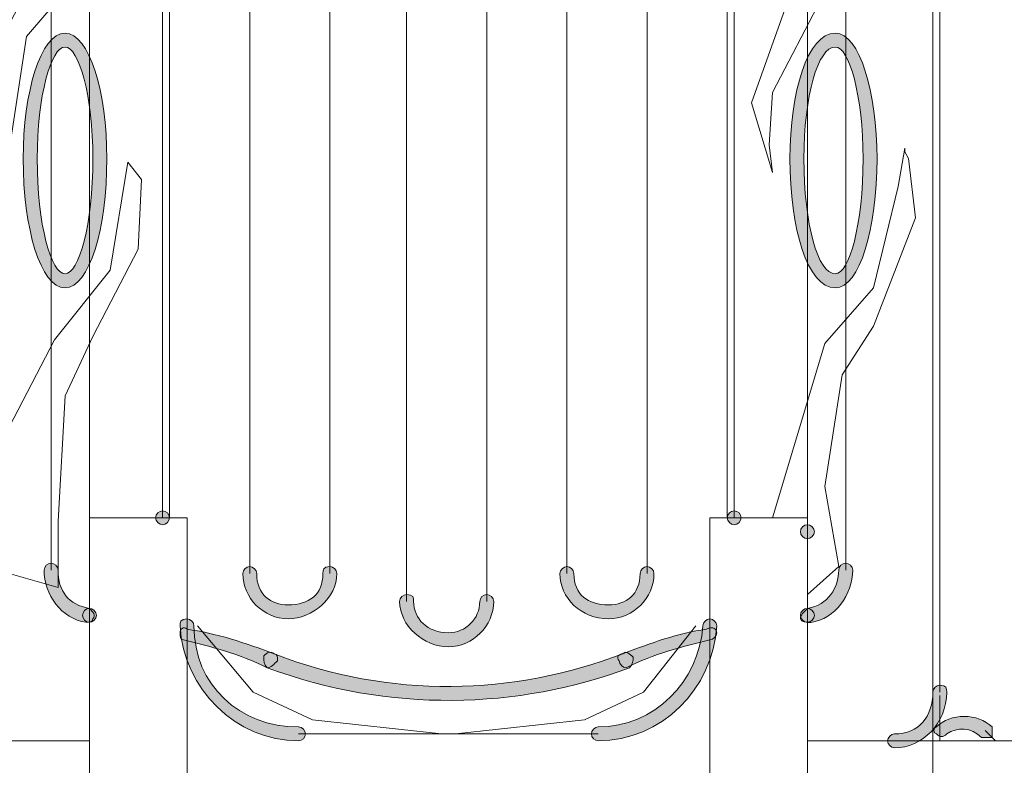
# Model space of a CAD drawing. Units: inches. Extents: x 0 to 210, y 0 to 297.
# Drawn here: x 134 to 146, y 197 to 206 of the extents above; entities that cross this region are included whole.
import ezdxf

# ---------------------------------------------------------------- set-up
doc = ezdxf.new("R2010")
doc.units = ezdxf.units.IN
doc.header["$MEASUREMENT"] = 0
doc.layers.add('Capa 1', color=7, linetype='Continuous')

# ---------------------------------------------------------------- blocks, each defined once
blk = doc.blocks.new('block 9')
at = {"layer": 'Capa 1'}
h = blk.add_hatch(color=250, dxfattribs=at)
h.dxf.hatch_style = 2
edge = h.paths.add_edge_path()
edge.add_spline(control_points=[(134.493, 206.065), (134.789, 206.065), (135.001, 205.345), (135.001, 204.541), (135.001, 203.694), (134.789, 202.974), (134.493, 202.974), (134.197, 202.974), (133.985, 203.694), (133.985, 204.541), (133.985, 205.345), (134.197, 206.065), (134.493, 206.065)], knot_values=[0, 0, 0, 0, 0.352778, 0.352778, 0.352778, 0.705556, 0.705556, 0.705556, 1.058334, 1.058334, 1.058334, 1.411112, 1.411112, 1.411112, 1.411112], degree=3, periodic=0)
edge.add_line((134.493, 206.065), (134.493, 206.065))
edge = h.paths.add_edge_path()
edge.add_spline(control_points=[(134.493, 205.896), (134.324, 205.896), (134.155, 205.303), (134.155, 204.541), (134.155, 203.737), (134.324, 203.144), (134.493, 203.144), (134.662, 203.144), (134.832, 203.737), (134.832, 204.541), (134.832, 205.303), (134.662, 205.896), (134.493, 205.896)], knot_values=[0, 0, 0, 0, 0.352778, 0.352778, 0.352778, 0.705556, 0.705556, 0.705556, 1.058334, 1.058334, 1.058334, 1.411112, 1.411112, 1.411112, 1.411112], degree=3, periodic=0)
edge.add_line((134.493, 205.896), (134.493, 205.896))
h = blk.add_hatch(color=250, dxfattribs=at)
h.dxf.hatch_style = 2
edge = h.paths.add_edge_path()
edge.add_spline(control_points=[(143.849, 206.065), (144.145, 206.065), (144.357, 205.345), (144.357, 204.541), (144.357, 203.694), (144.145, 202.974), (143.849, 202.974), (143.51, 202.974), (143.298, 203.694), (143.298, 204.541), (143.298, 205.345), (143.51, 206.065), (143.849, 206.065)], knot_values=[0, 0, 0, 0, 0.352778, 0.352778, 0.352778, 0.705556, 0.705556, 0.705556, 1.058334, 1.058334, 1.058334, 1.411112, 1.411112, 1.411112, 1.411112], degree=3, periodic=0)
edge.add_line((143.849, 206.065), (143.849, 206.065))
edge = h.paths.add_edge_path()
edge.add_spline(control_points=[(143.849, 205.896), (143.637, 205.896), (143.468, 205.303), (143.468, 204.541), (143.468, 203.737), (143.637, 203.144), (143.849, 203.144), (144.018, 203.144), (144.187, 203.737), (144.187, 204.541), (144.187, 205.303), (144.018, 205.896), (143.849, 205.896)], knot_values=[0, 0, 0, 0, 0.352778, 0.352778, 0.352778, 0.705556, 0.705556, 0.705556, 1.058334, 1.058334, 1.058334, 1.411112, 1.411112, 1.411112, 1.411112], degree=3, periodic=0)
edge.add_line((143.849, 205.896), (143.849, 205.896))
h = blk.add_hatch(color=250, dxfattribs=at)
edge = h.paths.add_edge_path()
edge.add_spline(control_points=[(135.763, 200.181), (135.763, 200.138), (135.721, 200.096), (135.678, 200.096), (135.636, 200.096), (135.594, 200.138), (135.594, 200.181), (135.594, 200.223), (135.636, 200.265), (135.678, 200.265), (135.721, 200.265), (135.763, 200.223), (135.763, 200.181)], knot_values=[0, 0, 0, 0, 0.352778, 0.352778, 0.352778, 0.705556, 0.705556, 0.705556, 1.058334, 1.058334, 1.058334, 1.411112, 1.411112, 1.411112, 1.411112], degree=3, periodic=0)
edge.add_line((135.763, 200.181), (135.763, 200.181))
h = blk.add_hatch(color=250, dxfattribs=at)
edge = h.paths.add_edge_path()
edge.add_spline(control_points=[(142.706, 200.181), (142.706, 200.138), (142.664, 200.096), (142.621, 200.096), (142.579, 200.096), (142.536, 200.138), (142.536, 200.181), (142.536, 200.223), (142.579, 200.265), (142.621, 200.265), (142.664, 200.265), (142.706, 200.223), (142.706, 200.181)], knot_values=[0, 0, 0, 0, 0.352778, 0.352778, 0.352778, 0.705556, 0.705556, 0.705556, 1.058334, 1.058334, 1.058334, 1.411112, 1.411112, 1.411112, 1.411112], degree=3, periodic=0)
edge.add_line((142.706, 200.181), (142.706, 200.181))
h = blk.add_hatch(color=250, dxfattribs=at)
edge = h.paths.add_edge_path()
edge.add_spline(control_points=[(143.595, 200.011), (143.595, 199.969), (143.552, 199.926), (143.51, 199.926), (143.468, 199.926), (143.425, 199.969), (143.425, 200.011), (143.425, 200.054), (143.468, 200.096), (143.51, 200.096), (143.552, 200.096), (143.595, 200.054), (143.595, 200.011)], knot_values=[0, 0, 0, 0, 0.352778, 0.352778, 0.352778, 0.705556, 0.705556, 0.705556, 1.058334, 1.058334, 1.058334, 1.411112, 1.411112, 1.411112, 1.411112], degree=3, periodic=0)
edge.add_line((143.595, 200.011), (143.595, 200.011))
h = blk.add_hatch(color=250, dxfattribs=at)
h.dxf.hatch_style = 2
edge = h.paths.add_edge_path()
edge.add_spline(control_points=[(134.408, 199.546), (134.408, 199.291), (134.536, 199.122), (134.789, 199.08), (134.832, 199.038), (134.874, 198.995), (134.832, 198.953), (134.832, 198.911), (134.789, 198.911), (134.747, 198.911), (134.451, 198.953), (134.239, 199.249), (134.239, 199.546), (134.239, 199.588), (134.281, 199.63), (134.324, 199.63), (134.366, 199.63), (134.408, 199.588), (134.408, 199.546)], knot_values=[0, 0, 0, 0, 0.352778, 0.352778, 0.352778, 0.705556, 0.705556, 0.705556, 1.058334, 1.058334, 1.058334, 1.411112, 1.411112, 1.411112, 1.76389, 1.76389, 1.76389, 2.116668, 2.116668, 2.116668, 2.116668], degree=3, periodic=0)
edge.add_line((134.408, 199.546), (134.408, 199.546))
h = blk.add_hatch(color=250, dxfattribs=at)
h.dxf.hatch_style = 2
edge = h.paths.add_edge_path()
edge.add_spline(control_points=[(143.51, 199.08), (143.764, 199.122), (143.891, 199.334), (143.891, 199.545), (143.891, 199.588), (143.933, 199.63), (143.976, 199.63), (144.018, 199.63), (144.061, 199.588), (144.061, 199.545), (144.061, 199.249), (143.849, 198.953), (143.552, 198.91), (143.51, 198.91), (143.425, 198.91), (143.425, 198.953), (143.425, 198.995), (143.468, 199.037), (143.51, 199.08)], knot_values=[0, 0, 0, 0, 0.352778, 0.352778, 0.352778, 0.705556, 0.705556, 0.705556, 1.058334, 1.058334, 1.058334, 1.411112, 1.411112, 1.411112, 1.76389, 1.76389, 1.76389, 2.116668, 2.116668, 2.116668, 2.116668], degree=3, periodic=0)
edge.add_line((143.51, 199.08), (143.51, 199.08))
h = blk.add_hatch(color=250, dxfattribs=at)
h.dxf.hatch_style = 2
edge = h.paths.add_edge_path()
edge.add_spline(control_points=[(136.821, 199.503), (136.821, 199.249), (136.991, 199.122), (137.202, 199.122), (137.456, 199.122), (137.626, 199.249), (137.626, 199.503), (137.626, 199.546), (137.626, 199.588), (137.711, 199.588), (137.753, 199.588), (137.795, 199.546), (137.795, 199.503), (137.795, 199.207), (137.499, 198.953), (137.202, 198.953), (136.906, 198.953), (136.652, 199.207), (136.652, 199.503), (136.652, 199.546), (136.695, 199.588), (136.737, 199.588), (136.779, 199.588), (136.821, 199.546), (136.821, 199.503)], knot_values=[0, 0, 0, 0, 0.352778, 0.352778, 0.352778, 0.705556, 0.705556, 0.705556, 1.058334, 1.058334, 1.058334, 1.411112, 1.411112, 1.411112, 1.76389, 1.76389, 1.76389, 2.116668, 2.116668, 2.116668, 2.469446, 2.469446, 2.469446, 2.822224, 2.822224, 2.822224, 2.822224], degree=3, periodic=0)
edge.add_line((136.821, 199.503), (136.821, 199.503))
h = blk.add_hatch(color=250, dxfattribs=at)
h.dxf.hatch_style = 2
edge = h.paths.add_edge_path()
edge.add_spline(control_points=[(140.674, 199.503), (140.674, 199.249), (140.843, 199.122), (141.097, 199.122), (141.309, 199.122), (141.478, 199.249), (141.478, 199.503), (141.478, 199.546), (141.52, 199.588), (141.563, 199.588), (141.605, 199.588), (141.647, 199.546), (141.647, 199.503), (141.647, 199.207), (141.393, 198.953), (141.097, 198.953), (140.758, 198.953), (140.505, 199.207), (140.505, 199.503), (140.505, 199.546), (140.547, 199.588), (140.589, 199.588), (140.631, 199.588), (140.674, 199.546), (140.674, 199.503)], knot_values=[0, 0, 0, 0, 0.352778, 0.352778, 0.352778, 0.705556, 0.705556, 0.705556, 1.058334, 1.058334, 1.058334, 1.411112, 1.411112, 1.411112, 1.76389, 1.76389, 1.76389, 2.116668, 2.116668, 2.116668, 2.469446, 2.469446, 2.469446, 2.822224, 2.822224, 2.822224, 2.822224], degree=3, periodic=0)
edge.add_line((140.674, 199.503), (140.674, 199.503))
h = blk.add_hatch(color=250, dxfattribs=at)
h.dxf.hatch_style = 2
edge = h.paths.add_edge_path()
edge.add_spline(control_points=[(138.727, 199.165), (138.727, 198.953), (138.895, 198.784), (139.15, 198.784), (139.361, 198.784), (139.531, 198.953), (139.531, 199.165), (139.531, 199.207), (139.573, 199.249), (139.615, 199.249), (139.658, 199.249), (139.7, 199.207), (139.7, 199.165), (139.7, 198.868), (139.446, 198.614), (139.15, 198.614), (138.853, 198.614), (138.557, 198.868), (138.557, 199.165), (138.557, 199.207), (138.599, 199.249), (138.642, 199.249), (138.727, 199.249), (138.727, 199.207), (138.727, 199.165)], knot_values=[0, 0, 0, 0, 0.352778, 0.352778, 0.352778, 0.705556, 0.705556, 0.705556, 1.058334, 1.058334, 1.058334, 1.411112, 1.411112, 1.411112, 1.76389, 1.76389, 1.76389, 2.116668, 2.116668, 2.116668, 2.469446, 2.469446, 2.469446, 2.822224, 2.822224, 2.822224, 2.822224], degree=3, periodic=0)
edge.add_line((138.727, 199.165), (138.727, 199.165))
h = blk.add_hatch(color=250, dxfattribs=at)
edge = h.paths.add_edge_path()
edge.add_spline(control_points=[(134.874, 198.995), (134.874, 198.953), (134.832, 198.911), (134.789, 198.911), (134.747, 198.911), (134.705, 198.953), (134.705, 198.995), (134.705, 199.038), (134.747, 199.08), (134.789, 199.08), (134.832, 199.08), (134.874, 199.038), (134.874, 198.995)], knot_values=[0, 0, 0, 0, 0.352778, 0.352778, 0.352778, 0.705556, 0.705556, 0.705556, 1.058334, 1.058334, 1.058334, 1.411112, 1.411112, 1.411112, 1.411112], degree=3, periodic=0)
edge.add_line((134.874, 198.995), (134.874, 198.995))
h = blk.add_hatch(color=250, dxfattribs=at)
edge = h.paths.add_edge_path()
edge.add_spline(control_points=[(143.595, 198.995), (143.595, 198.953), (143.552, 198.911), (143.51, 198.911), (143.468, 198.911), (143.425, 198.953), (143.425, 198.995), (143.425, 199.038), (143.468, 199.08), (143.51, 199.08), (143.552, 199.08), (143.595, 199.038), (143.595, 198.995)], knot_values=[0, 0, 0, 0, 0.352778, 0.352778, 0.352778, 0.705556, 0.705556, 0.705556, 1.058334, 1.058334, 1.058334, 1.411112, 1.411112, 1.411112, 1.411112], degree=3, periodic=0)
edge.add_line((143.595, 198.995), (143.595, 198.995))
h = blk.add_hatch(color=250, dxfattribs=at)
h.dxf.hatch_style = 2
edge = h.paths.add_edge_path()
edge.add_spline(control_points=[(136.059, 198.868), (136.059, 198.148), (136.61, 197.64), (137.33, 197.64), (137.372, 197.64), (137.414, 197.598), (137.414, 197.556), (137.414, 197.513), (137.372, 197.471), (137.33, 197.471), (136.567, 197.471), (135.933, 198.106), (135.891, 198.868), (135.891, 198.91), (135.891, 198.953), (135.975, 198.953), (136.017, 198.953), (136.059, 198.91), (136.059, 198.868)], knot_values=[0, 0, 0, 0, 0.352778, 0.352778, 0.352778, 0.705556, 0.705556, 0.705556, 1.058334, 1.058334, 1.058334, 1.411112, 1.411112, 1.411112, 1.76389, 1.76389, 1.76389, 2.116668, 2.116668, 2.116668, 2.116668], degree=3, periodic=0)
edge.add_line((136.059, 198.868), (136.059, 198.868))
h = blk.add_hatch(color=250, dxfattribs=at)
h.dxf.hatch_style = 2
edge = h.paths.add_edge_path()
edge.add_spline(control_points=[(140.97, 197.64), (141.647, 197.64), (142.198, 198.191), (142.24, 198.868), (142.24, 198.91), (142.283, 198.953), (142.325, 198.953), (142.367, 198.953), (142.409, 198.91), (142.409, 198.868), (142.367, 198.106), (141.732, 197.471), (140.97, 197.471), (140.928, 197.471), (140.886, 197.513), (140.886, 197.556), (140.886, 197.598), (140.928, 197.64), (140.97, 197.64)], knot_values=[0, 0, 0, 0, 0.352778, 0.352778, 0.352778, 0.705556, 0.705556, 0.705556, 1.058334, 1.058334, 1.058334, 1.411112, 1.411112, 1.411112, 1.76389, 1.76389, 1.76389, 2.116668, 2.116668, 2.116668, 2.116668], degree=3, periodic=0)
edge.add_line((140.97, 197.64), (140.97, 197.64))
h = blk.add_hatch(color=250, dxfattribs=at)
h.dxf.hatch_style = 2
edge = h.paths.add_edge_path()
edge.add_spline(control_points=[(136.948, 198.36), (136.61, 198.529), (136.271, 198.614), (135.933, 198.699), (135.89, 198.699), (135.89, 198.741), (135.89, 198.784), (135.89, 198.826), (135.933, 198.868), (135.975, 198.826), (136.314, 198.784), (136.695, 198.656), (137.033, 198.529), (137.075, 198.529), (137.075, 198.487), (137.075, 198.445), (137.033, 198.402), (136.991, 198.36), (136.948, 198.36)], knot_values=[0, 0, 0, 0, 0.352778, 0.352778, 0.352778, 0.705556, 0.705556, 0.705556, 1.058334, 1.058334, 1.058334, 1.411112, 1.411112, 1.411112, 1.76389, 1.76389, 1.76389, 2.116668, 2.116668, 2.116668, 2.116668], degree=3, periodic=0)
edge.add_line((136.948, 198.36), (136.948, 198.36))
h = blk.add_hatch(color=250, dxfattribs=at)
h.dxf.hatch_style = 2
edge = h.paths.add_edge_path()
edge.add_spline(control_points=[(142.325, 198.699), (141.986, 198.614), (141.647, 198.529), (141.309, 198.36), (141.267, 198.36), (141.224, 198.402), (141.224, 198.445), (141.182, 198.487), (141.224, 198.529), (141.267, 198.529), (141.605, 198.656), (141.944, 198.783), (142.283, 198.826), (142.367, 198.868), (142.409, 198.826), (142.409, 198.783), (142.409, 198.741), (142.367, 198.699), (142.325, 198.699)], knot_values=[0, 0, 0, 0, 0.352778, 0.352778, 0.352778, 0.705556, 0.705556, 0.705556, 1.058334, 1.058334, 1.058334, 1.411112, 1.411112, 1.411112, 1.76389, 1.76389, 1.76389, 2.116668, 2.116668, 2.116668, 2.116668], degree=3, periodic=0)
edge.add_line((142.325, 198.699), (142.325, 198.699))
h = blk.add_hatch(color=250, dxfattribs=at)
h.dxf.hatch_style = 2
edge = h.paths.add_edge_path()
edge.add_spline(control_points=[(137.033, 198.529), (138.43, 197.979), (139.954, 198.021), (141.267, 198.529), (141.309, 198.572), (141.351, 198.529), (141.393, 198.487), (141.393, 198.445), (141.393, 198.402), (141.351, 198.36), (139.996, 197.852), (138.43, 197.81), (136.948, 198.36), (136.906, 198.402), (136.906, 198.445), (136.906, 198.487), (136.906, 198.529), (136.991, 198.572), (137.033, 198.529)], knot_values=[0, 0, 0, 0, 0.352778, 0.352778, 0.352778, 0.705556, 0.705556, 0.705556, 1.058334, 1.058334, 1.058334, 1.411112, 1.411112, 1.411112, 1.76389, 1.76389, 1.76389, 2.116668, 2.116668, 2.116668, 2.116668], degree=3, periodic=0)
edge.add_line((137.033, 198.529), (137.033, 198.529))
h = blk.add_hatch(color=250, dxfattribs=at)
h.dxf.hatch_style = 2
edge = h.paths.add_edge_path()
edge.add_spline(control_points=[(144.568, 197.556), (144.865, 197.556), (145.034, 197.768), (145.034, 198.064), (145.034, 198.106), (145.077, 198.149), (145.119, 198.149), (145.203, 198.149), (145.203, 198.106), (145.203, 198.064), (145.203, 197.683), (144.907, 197.387), (144.568, 197.387), (144.526, 197.387), (144.484, 197.429), (144.484, 197.471), (144.484, 197.513), (144.526, 197.556), (144.568, 197.556)], knot_values=[0, 0, 0, 0, 0.352778, 0.352778, 0.352778, 0.705556, 0.705556, 0.705556, 1.058334, 1.058334, 1.058334, 1.411112, 1.411112, 1.411112, 1.76389, 1.76389, 1.76389, 2.116668, 2.116668, 2.116668, 2.116668], degree=3, periodic=0)
edge.add_line((144.568, 197.556), (144.568, 197.556))
h = blk.add_hatch(color=250, dxfattribs=at)
h.dxf.hatch_style = 2
edge = h.paths.add_edge_path()
edge.add_spline(control_points=[(145.627, 197.513), (145.5, 197.64), (145.33, 197.64), (145.203, 197.556), (145.161, 197.513), (145.119, 197.513), (145.077, 197.556), (145.034, 197.556), (145.034, 197.64), (145.077, 197.64), (145.246, 197.81), (145.584, 197.81), (145.754, 197.64), (145.754, 197.64), (145.754, 197.513), (145.754, 197.513), (145.754, 197.513), (145.627, 197.513), (145.627, 197.513)], knot_values=[0, 0, 0, 0, 0.352778, 0.352778, 0.352778, 0.705556, 0.705556, 0.705556, 1.058334, 1.058334, 1.058334, 1.411112, 1.411112, 1.411112, 1.76389, 1.76389, 1.76389, 2.116668, 2.116668, 2.116668, 2.116668], degree=3, periodic=0)
edge.add_line((145.627, 197.513), (145.627, 197.513))
h = blk.add_hatch(color=250, dxfattribs=at)
h.dxf.hatch_style = 2
edge = h.paths.add_edge_path()
edge.add_spline(control_points=[(145.627, 197.513), (145.5, 197.64), (145.33, 197.64), (145.203, 197.556), (145.161, 197.513), (145.119, 197.513), (145.077, 197.556), (145.034, 197.556), (145.034, 197.64), (145.077, 197.64), (145.246, 197.81), (145.584, 197.81), (145.754, 197.64), (145.754, 197.64), (145.754, 197.513), (145.754, 197.513), (145.754, 197.513), (145.627, 197.513), (145.627, 197.513)], knot_values=[0, 0, 0, 0, 0.352778, 0.352778, 0.352778, 0.705556, 0.705556, 0.705556, 1.058334, 1.058334, 1.058334, 1.411112, 1.411112, 1.411112, 1.76389, 1.76389, 1.76389, 2.116668, 2.116668, 2.116668, 2.116668], degree=3, periodic=0)
edge.add_line((145.627, 197.513), (145.627, 197.513))
at = {"layer": 'Capa 1', "color": 250, "lineweight": 18}
for points in [[(145.034, 196.709), (145.034, 211.78)], [(145.119, 198.064), (145.119, 211.61)], [(135.678, 210.848), (135.678, 200.18)], [(142.621, 200.181), (142.621, 210.849)], [(138.642, 199.165), (138.642, 210.002)], [(139.615, 210.002), (139.615, 199.164)], [(135.213, 209.536), (135.255, 208.181), (134.959, 207.208), (134.705, 206.784), (134.493, 206.573), (134.027, 206.023), (133.773, 204.371), (133.689, 204.414), (133.646, 204.541), (133.604, 204.795), (133.689, 205.938), (134.62, 207.716), (134.536, 209.324), (134.705, 209.79), (135.213, 209.536)], [(144.484, 209.536), (144.568, 208.859), (144.399, 207.631), (143.68, 206.488), (143.087, 205.345), (143.045, 204.71), (143.087, 204.371), (142.833, 205.218), (143.933, 208.309), (143.764, 209.494), (144.103, 209.832), (144.484, 209.536)], [(136.737, 199.503), (136.737, 209.706)], [(137.711, 209.706), (137.711, 199.503)], [(140.589, 199.503), (140.589, 209.706)], [(141.563, 209.706), (141.563, 199.503)], [(134.324, 209.621), (134.324, 199.545)], [(143.976, 199.545), (143.976, 209.621)], [(134.789, 200.181), (134.789, 209.198)], [(135.763, 209.198), (135.763, 200.181)], [(142.536, 200.181), (142.536, 209.198)], [(143.51, 209.198), (143.51, 200.011)], [(143.51, 199.249), (143.891, 199.588), (143.722, 200.562), (143.933, 201.916), (144.314, 202.509), (144.822, 203.821), (144.738, 204.541), (144.695, 204.625), (144.695, 204.668), (144.611, 204.202), (144.314, 202.974), (143.722, 202.297), (143.087, 200.181)], [(133.816, 199.503), (134.408, 199.334), (134.408, 200.138), (134.493, 201.662), (134.832, 202.382), (135.382, 203.44), (135.424, 204.287), (135.255, 204.499), (135.043, 203.186), (134.366, 202.34), (133.816, 201.281), (133.731, 200.138), (133.816, 199.503)], [(134.789, 200.181), (135.975, 200.181)], [(134.789, 200.181), (134.789, 199.291)], [(135.975, 200.181), (135.975, 199.291)], [(142.325, 200.181), (143.51, 200.181)], [(142.325, 200.181), (142.325, 199.291)], [(143.51, 200.181), (143.51, 199.291)], [(134.789, 199.291), (134.789, 190.698)], [(135.975, 199.291), (135.975, 190.698)], [(142.325, 199.291), (142.325, 190.698)], [(143.51, 199.291), (143.51, 190.698)], [(139.065, 197.556), (137.499, 197.725), (136.779, 198.064), (136.102, 198.868)], [(142.155, 198.868), (141.52, 198.064), (140.801, 197.725), (139.234, 197.556)], [(145.119, 198.021), (145.119, 197.471)], [(145.796, 197.471), (145.669, 197.598)], [(145.669, 197.598), (145.796, 197.471)], [(134.789, 197.471), (132.249, 197.471)], [(137.33, 197.556), (140.97, 197.556)], [(146.05, 197.471), (143.51, 197.471)]]:
    blk.add_lwpolyline(points, dxfattribs=at)
at = {"layer": 'Capa 1', "lineweight": 0}
for points, knots in [([(134.493, 206.065), (134.789, 206.065), (135.001, 205.345), (135.001, 204.541), (135.001, 203.694), (134.789, 202.974), (134.493, 202.974), (134.197, 202.974), (133.985, 203.694), (133.985, 204.541), (133.985, 205.345), (134.197, 206.065), (134.493, 206.065)], [0, 0, 0, 0, 1, 1, 1, 2, 2, 2, 3, 3, 3, 4, 4, 4, 4]), ([(143.849, 206.065), (144.145, 206.065), (144.357, 205.345), (144.357, 204.541), (144.357, 203.694), (144.145, 202.974), (143.849, 202.974), (143.51, 202.974), (143.298, 203.694), (143.298, 204.541), (143.298, 205.345), (143.51, 206.065), (143.849, 206.065)], [0, 0, 0, 0, 1, 1, 1, 2, 2, 2, 3, 3, 3, 4, 4, 4, 4]), ([(134.493, 205.896), (134.324, 205.896), (134.155, 205.303), (134.155, 204.541), (134.155, 203.737), (134.324, 203.144), (134.493, 203.144), (134.662, 203.144), (134.832, 203.737), (134.832, 204.541), (134.832, 205.303), (134.662, 205.896), (134.493, 205.896)], [0, 0, 0, 0, 1, 1, 1, 2, 2, 2, 3, 3, 3, 4, 4, 4, 4]), ([(143.849, 205.896), (143.637, 205.896), (143.468, 205.303), (143.468, 204.541), (143.468, 203.737), (143.637, 203.144), (143.849, 203.144), (144.018, 203.144), (144.187, 203.737), (144.187, 204.541), (144.187, 205.303), (144.018, 205.896), (143.849, 205.896)], [0, 0, 0, 0, 1, 1, 1, 2, 2, 2, 3, 3, 3, 4, 4, 4, 4]), ([(135.763, 200.181), (135.763, 200.138), (135.721, 200.096), (135.678, 200.096), (135.636, 200.096), (135.594, 200.138), (135.594, 200.181), (135.594, 200.223), (135.636, 200.265), (135.678, 200.265), (135.721, 200.265), (135.763, 200.223), (135.763, 200.181)], [0, 0, 0, 0, 1, 1, 1, 2, 2, 2, 3, 3, 3, 4, 4, 4, 4]), ([(142.706, 200.181), (142.706, 200.138), (142.664, 200.096), (142.621, 200.096), (142.579, 200.096), (142.536, 200.138), (142.536, 200.181), (142.536, 200.223), (142.579, 200.265), (142.621, 200.265), (142.664, 200.265), (142.706, 200.223), (142.706, 200.181)], [0, 0, 0, 0, 1, 1, 1, 2, 2, 2, 3, 3, 3, 4, 4, 4, 4]), ([(143.595, 200.011), (143.595, 199.969), (143.552, 199.926), (143.51, 199.926), (143.468, 199.926), (143.425, 199.969), (143.425, 200.011), (143.425, 200.054), (143.468, 200.096), (143.51, 200.096), (143.552, 200.096), (143.595, 200.054), (143.595, 200.011)], [0, 0, 0, 0, 1, 1, 1, 2, 2, 2, 3, 3, 3, 4, 4, 4, 4]), ([(134.408, 199.546), (134.408, 199.291), (134.536, 199.122), (134.789, 199.08), (134.832, 199.038), (134.874, 198.995), (134.832, 198.953), (134.832, 198.911), (134.789, 198.911), (134.747, 198.911), (134.451, 198.953), (134.239, 199.249), (134.239, 199.546), (134.239, 199.588), (134.281, 199.63), (134.324, 199.63), (134.366, 199.63), (134.408, 199.588), (134.408, 199.546)], [0, 0, 0, 0, 1, 1, 1, 2, 2, 2, 3, 3, 3, 4, 4, 4, 5, 5, 5, 6, 6, 6, 6]), ([(143.51, 199.08), (143.764, 199.122), (143.891, 199.334), (143.891, 199.545), (143.891, 199.588), (143.933, 199.63), (143.976, 199.63), (144.018, 199.63), (144.061, 199.588), (144.061, 199.545), (144.061, 199.249), (143.849, 198.953), (143.552, 198.91), (143.51, 198.91), (143.425, 198.91), (143.425, 198.953), (143.425, 198.995), (143.468, 199.037), (143.51, 199.08)], [0, 0, 0, 0, 1, 1, 1, 2, 2, 2, 3, 3, 3, 4, 4, 4, 5, 5, 5, 6, 6, 6, 6]), ([(136.821, 199.503), (136.821, 199.249), (136.991, 199.122), (137.202, 199.122), (137.456, 199.122), (137.626, 199.249), (137.626, 199.503), (137.626, 199.546), (137.626, 199.588), (137.711, 199.588), (137.753, 199.588), (137.795, 199.546), (137.795, 199.503), (137.795, 199.207), (137.499, 198.953), (137.202, 198.953), (136.906, 198.953), (136.652, 199.207), (136.652, 199.503), (136.652, 199.546), (136.695, 199.588), (136.737, 199.588), (136.779, 199.588), (136.821, 199.546), (136.821, 199.503)], [0, 0, 0, 0, 1, 1, 1, 2, 2, 2, 3, 3, 3, 4, 4, 4, 5, 5, 5, 6, 6, 6, 7, 7, 7, 8, 8, 8, 8]), ([(140.674, 199.503), (140.674, 199.249), (140.843, 199.122), (141.097, 199.122), (141.309, 199.122), (141.478, 199.249), (141.478, 199.503), (141.478, 199.546), (141.52, 199.588), (141.563, 199.588), (141.605, 199.588), (141.647, 199.546), (141.647, 199.503), (141.647, 199.207), (141.393, 198.953), (141.097, 198.953), (140.758, 198.953), (140.505, 199.207), (140.505, 199.503), (140.505, 199.546), (140.547, 199.588), (140.589, 199.588), (140.631, 199.588), (140.674, 199.546), (140.674, 199.503)], [0, 0, 0, 0, 1, 1, 1, 2, 2, 2, 3, 3, 3, 4, 4, 4, 5, 5, 5, 6, 6, 6, 7, 7, 7, 8, 8, 8, 8]), ([(138.727, 199.165), (138.727, 198.953), (138.895, 198.784), (139.15, 198.784), (139.361, 198.784), (139.531, 198.953), (139.531, 199.165), (139.531, 199.207), (139.573, 199.249), (139.615, 199.249), (139.658, 199.249), (139.7, 199.207), (139.7, 199.165), (139.7, 198.868), (139.446, 198.614), (139.15, 198.614), (138.853, 198.614), (138.557, 198.868), (138.557, 199.165), (138.557, 199.207), (138.599, 199.249), (138.642, 199.249), (138.727, 199.249), (138.727, 199.207), (138.727, 199.165)], [0, 0, 0, 0, 1, 1, 1, 2, 2, 2, 3, 3, 3, 4, 4, 4, 5, 5, 5, 6, 6, 6, 7, 7, 7, 8, 8, 8, 8]), ([(134.874, 198.995), (134.874, 198.953), (134.832, 198.911), (134.789, 198.911), (134.747, 198.911), (134.705, 198.953), (134.705, 198.995), (134.705, 199.038), (134.747, 199.08), (134.789, 199.08), (134.832, 199.08), (134.874, 199.038), (134.874, 198.995)], [0, 0, 0, 0, 1, 1, 1, 2, 2, 2, 3, 3, 3, 4, 4, 4, 4]), ([(143.595, 198.995), (143.595, 198.953), (143.552, 198.911), (143.51, 198.911), (143.468, 198.911), (143.425, 198.953), (143.425, 198.995), (143.425, 199.038), (143.468, 199.08), (143.51, 199.08), (143.552, 199.08), (143.595, 199.038), (143.595, 198.995)], [0, 0, 0, 0, 1, 1, 1, 2, 2, 2, 3, 3, 3, 4, 4, 4, 4]), ([(136.059, 198.868), (136.059, 198.148), (136.61, 197.64), (137.33, 197.64), (137.372, 197.64), (137.414, 197.598), (137.414, 197.556), (137.414, 197.513), (137.372, 197.471), (137.33, 197.471), (136.567, 197.471), (135.933, 198.106), (135.891, 198.868), (135.891, 198.91), (135.891, 198.953), (135.975, 198.953), (136.017, 198.953), (136.059, 198.91), (136.059, 198.868)], [0, 0, 0, 0, 1, 1, 1, 2, 2, 2, 3, 3, 3, 4, 4, 4, 5, 5, 5, 6, 6, 6, 6]), ([(140.97, 197.64), (141.647, 197.64), (142.198, 198.191), (142.24, 198.868), (142.24, 198.91), (142.283, 198.953), (142.325, 198.953), (142.367, 198.953), (142.409, 198.91), (142.409, 198.868), (142.367, 198.106), (141.732, 197.471), (140.97, 197.471), (140.928, 197.471), (140.886, 197.513), (140.886, 197.556), (140.886, 197.598), (140.928, 197.64), (140.97, 197.64)], [0, 0, 0, 0, 1, 1, 1, 2, 2, 2, 3, 3, 3, 4, 4, 4, 5, 5, 5, 6, 6, 6, 6]), ([(136.948, 198.36), (136.61, 198.529), (136.271, 198.614), (135.933, 198.699), (135.89, 198.699), (135.89, 198.741), (135.89, 198.784), (135.89, 198.826), (135.933, 198.868), (135.975, 198.826), (136.314, 198.784), (136.695, 198.656), (137.033, 198.529), (137.075, 198.529), (137.075, 198.487), (137.075, 198.445), (137.033, 198.402), (136.991, 198.36), (136.948, 198.36)], [0, 0, 0, 0, 1, 1, 1, 2, 2, 2, 3, 3, 3, 4, 4, 4, 5, 5, 5, 6, 6, 6, 6]), ([(142.325, 198.699), (141.986, 198.614), (141.647, 198.529), (141.309, 198.36), (141.267, 198.36), (141.224, 198.402), (141.224, 198.445), (141.182, 198.487), (141.224, 198.529), (141.267, 198.529), (141.605, 198.656), (141.944, 198.783), (142.283, 198.826), (142.367, 198.868), (142.409, 198.826), (142.409, 198.783), (142.409, 198.741), (142.367, 198.699), (142.325, 198.699)], [0, 0, 0, 0, 1, 1, 1, 2, 2, 2, 3, 3, 3, 4, 4, 4, 5, 5, 5, 6, 6, 6, 6]), ([(137.033, 198.529), (138.43, 197.979), (139.954, 198.021), (141.267, 198.529), (141.309, 198.572), (141.351, 198.529), (141.393, 198.487), (141.393, 198.445), (141.393, 198.402), (141.351, 198.36), (139.996, 197.852), (138.43, 197.81), (136.948, 198.36), (136.906, 198.402), (136.906, 198.445), (136.906, 198.487), (136.906, 198.529), (136.991, 198.572), (137.033, 198.529)], [0, 0, 0, 0, 1, 1, 1, 2, 2, 2, 3, 3, 3, 4, 4, 4, 5, 5, 5, 6, 6, 6, 6]), ([(144.568, 197.556), (144.865, 197.556), (145.034, 197.768), (145.034, 198.064), (145.034, 198.106), (145.077, 198.149), (145.119, 198.149), (145.203, 198.149), (145.203, 198.106), (145.203, 198.064), (145.203, 197.683), (144.907, 197.387), (144.568, 197.387), (144.526, 197.387), (144.484, 197.429), (144.484, 197.471), (144.484, 197.513), (144.526, 197.556), (144.568, 197.556)], [0, 0, 0, 0, 1, 1, 1, 2, 2, 2, 3, 3, 3, 4, 4, 4, 5, 5, 5, 6, 6, 6, 6]), ([(145.627, 197.513), (145.5, 197.64), (145.33, 197.64), (145.203, 197.556), (145.161, 197.513), (145.119, 197.513), (145.077, 197.556), (145.034, 197.556), (145.034, 197.64), (145.077, 197.64), (145.246, 197.81), (145.584, 197.81), (145.754, 197.64), (145.754, 197.64), (145.754, 197.513), (145.754, 197.513), (145.754, 197.513), (145.627, 197.513), (145.627, 197.513)], [0, 0, 0, 0, 1, 1, 1, 2, 2, 2, 3, 3, 3, 4, 4, 4, 5, 5, 5, 6, 6, 6, 6]), ([(145.627, 197.513), (145.5, 197.64), (145.33, 197.64), (145.203, 197.556), (145.161, 197.513), (145.119, 197.513), (145.077, 197.556), (145.034, 197.556), (145.034, 197.64), (145.077, 197.64), (145.246, 197.81), (145.584, 197.81), (145.754, 197.64), (145.754, 197.64), (145.754, 197.513), (145.754, 197.513), (145.754, 197.513), (145.627, 197.513), (145.627, 197.513)], [0, 0, 0, 0, 1, 1, 1, 2, 2, 2, 3, 3, 3, 4, 4, 4, 5, 5, 5, 6, 6, 6, 6])]:
    blk.add_open_spline(points, degree=3, knots=knots, dxfattribs=at)

msp = doc.modelspace()

# ---------------------------------------------------------------- block references
at = {"layer": 'Capa 1'}
msp.add_blockref('block 9', (0, 0), dxfattribs=at)

doc.saveas('drawing.dxf')
